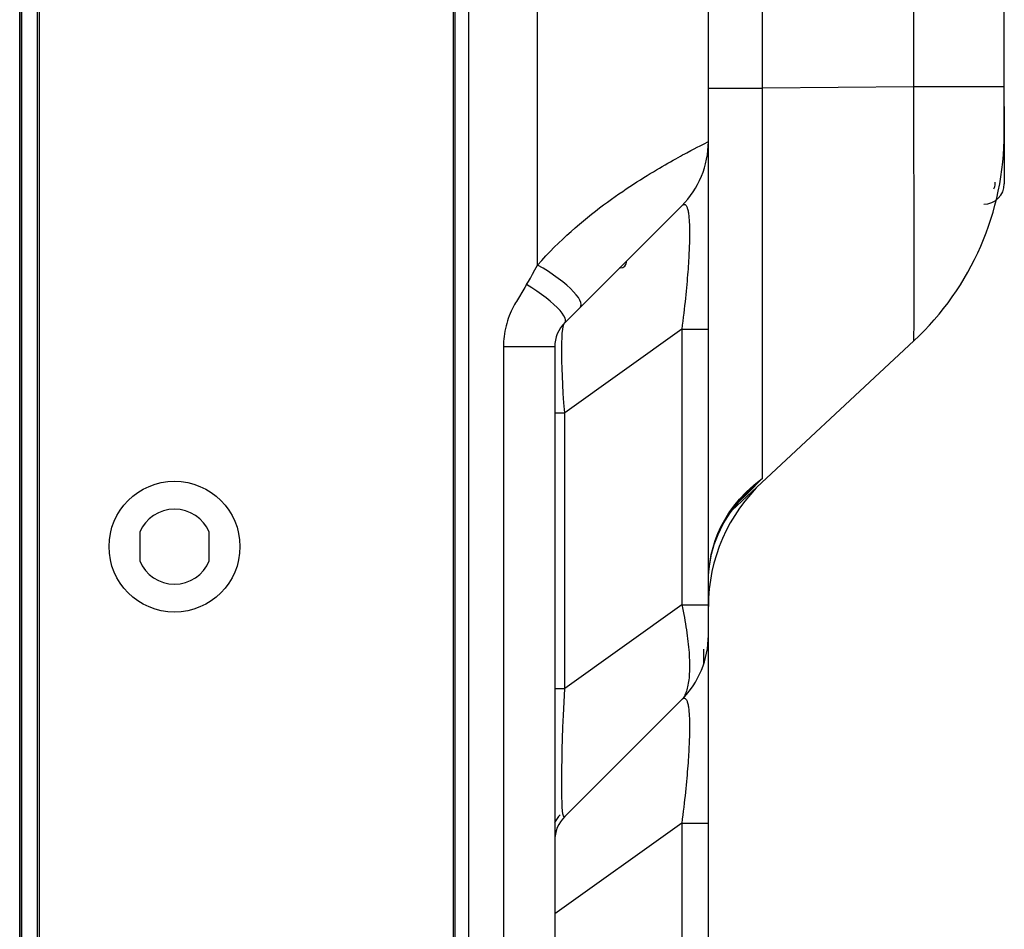
# Model space of a CAD drawing. Units: millimetres. Extents: x 0 to 4756, y 0 to 1682.
# Drawn here: x 2478 to 2565, y 457 to 537 of the extents above; entities that cross this region are included whole.
import ezdxf

# ---------------------------------------------------------------- set-up
doc = ezdxf.new("R2010")
doc.units = ezdxf.units.MM
doc.header["$LTSCALE"] = 261.57428
for name, color, linetype in [('00_COMPONENTS', 7, 'CONTINUOUS'), ('3_ALL_AXES', 7, 'CONTINUOUS'), ('7_ALL_FEATURES', 7, 'CONTINUOUS')]:
    doc.layers.add(name, color=color, linetype=linetype)

msp = doc.modelspace()

# ---------------------------------------------------------------- linework, layer by layer
at = {"layer": '00_COMPONENTS', "color": 7, "linetype": 'Continuous'}
for p, q in [((2478.004, 402.576), (2478.004, 1083.496)), ((2478.154, 402.426), (2478.154, 1083.646)), ((2478.204, 402.306), (2478.204, 1083.826)), ((2479.554, 402.576), (2479.554, 1083.496)), ((2479.704, 1083.496), (2479.704, 402.576)), ((2516.104, 403.136), (2516.104, 1082.936)), ((2516.244, 1082.934), (2516.244, 403.138)), ((2530.804, 515.536), (2530.804, 515.636)), ((2531.304, 516.036), (2531.304, 516.136)), ((2530.804, 515.536), (2530.704, 515.536)), ((2488.554, 492.296), (2488.554, 489.776)), ((2494.654, 489.776), (2494.654, 492.296))]:
    msp.add_line(p, q, dxfattribs=at)
msp.add_circle((2491.604, 491.036), 5.75, dxfattribs=at)
for centre, radius, start, end in [((2530.804, 516.036), 0.5, 270, 360), ((2491.604, 491.036), 3.3, 22.44561, 157.55439), ((2491.604, 491.036), 3.3, 202.44561, 337.55439)]:
    msp.add_arc(centre, radius, start, end, dxfattribs=at)
at = {"layer": '3_ALL_AXES', "color": 7, "linetype": 'Continuous'}
for p, q in [((2517.454, 412.036), (2517.454, 1074.036)), ((2538.504, 447.103), (2538.504, 1038.969)), ((2523.504, 515.786), (2523.504, 970.286)), ((2564.504, 527.406), (2564.504, 958.666)), ((2556.554, 531.461), (2556.554, 954.611)), ((2543.274, 531.335), (2543.274, 557.204)), ((2538.504, 531.335), (2543.274, 531.335)), ((2543.269, 528.864), (2543.274, 531.335)), ((2556.554, 531.461), (2543.274, 531.335)), ((2564.504, 531.461), (2556.554, 531.461)), ((2556.56, 529.718), (2556.554, 531.461)), ((2556.564, 527.97), (2556.56, 529.718)), ((2543.263, 526.409), (2543.269, 528.864)), ((2556.568, 526.25), (2556.564, 527.97)), ((2536.956, 525.846), (2537.262, 526.008)), ((2537.262, 526.008), (2537.535, 526.152)), ((2537.535, 526.152), (2537.775, 526.276)), ((2537.775, 526.276), (2538.072, 526.429)), ((2538.072, 526.429), (2538.504, 526.65)), ((2543.258, 523.969), (2543.263, 526.409)), ((2556.584, 521.32), (2556.568, 526.25)), ((2535.413, 525.003), (2535.633, 525.126)), ((2535.633, 525.126), (2535.845, 525.244)), ((2535.845, 525.244), (2536.05, 525.357)), ((2536.05, 525.357), (2536.247, 525.465)), ((2536.247, 525.465), (2536.436, 525.567)), ((2536.436, 525.567), (2536.617, 525.665)), ((2536.617, 525.665), (2536.956, 525.846)), ((2533.942, 524.153), (2534.205, 524.308)), ((2534.205, 524.308), (2534.46, 524.458)), ((2534.46, 524.458), (2534.709, 524.602)), ((2534.709, 524.602), (2534.951, 524.741)), ((2534.951, 524.741), (2535.186, 524.875)), ((2535.186, 524.875), (2535.413, 525.003)), ((2532.532, 523.288), (2532.827, 523.473)), ((2532.827, 523.473), (2533.115, 523.652)), ((2533.115, 523.652), (2533.397, 523.825)), ((2533.397, 523.825), (2533.673, 523.992)), ((2533.673, 523.992), (2533.942, 524.153)), ((2543.254, 521.562), (2543.258, 523.969)), ((2530.977, 522.266), (2531.298, 522.484)), ((2531.298, 522.484), (2531.615, 522.695)), ((2531.615, 522.695), (2531.926, 522.899)), ((2531.926, 522.899), (2532.232, 523.096)), ((2532.232, 523.096), (2532.532, 523.288)), ((2529.983, 521.571), (2530.319, 521.81)), ((2530.319, 521.81), (2530.65, 522.042)), ((2530.65, 522.042), (2530.977, 522.266)), ((2525.883, 510.715), (2536.161, 520.993)), ((2528.601, 520.539), (2528.952, 520.809)), ((2528.952, 520.809), (2529.3, 521.071)), ((2529.3, 521.071), (2529.643, 521.325)), ((2529.643, 521.325), (2529.983, 521.571)), ((2536.161, 520.993), (2536.209, 521.036)), ((2536.209, 521.036), (2536.254, 521.07)), ((2536.254, 521.07), (2536.298, 521.095)), ((2536.298, 521.095), (2536.34, 521.11)), ((2536.34, 521.11), (2536.379, 521.116)), ((2536.379, 521.116), (2536.417, 521.112)), ((2536.417, 521.112), (2536.453, 521.1)), ((2536.453, 521.1), (2536.488, 521.08)), ((2536.488, 521.08), (2536.52, 521.051)), ((2536.52, 521.051), (2536.55, 521.014)), ((2536.55, 521.014), (2536.579, 520.969)), ((2536.579, 520.969), (2536.606, 520.917)), ((2536.606, 520.917), (2536.631, 520.858)), ((2536.631, 520.858), (2536.655, 520.791)), ((2536.655, 520.791), (2536.677, 520.718)), ((2543.251, 519.21), (2543.254, 521.562)), ((2556.588, 519.776), (2556.584, 521.32)), ((2527.531, 519.68), (2527.891, 519.975)), ((2527.891, 519.975), (2528.247, 520.261)), ((2528.247, 520.261), (2528.601, 520.539)), ((2536.677, 520.718), (2536.698, 520.639)), ((2536.698, 520.639), (2536.717, 520.553)), ((2536.717, 520.553), (2536.735, 520.461)), ((2536.735, 520.461), (2536.751, 520.364)), ((2536.751, 520.364), (2536.766, 520.26)), ((2536.766, 520.26), (2536.779, 520.151)), ((2536.779, 520.151), (2536.792, 520.036)), ((2536.792, 520.036), (2536.803, 519.916)), ((2536.803, 519.916), (2536.812, 519.79)), ((2526.441, 518.74), (2526.806, 519.062)), ((2526.806, 519.062), (2527.17, 519.376)), ((2527.17, 519.376), (2527.531, 519.68)), ((2536.812, 519.79), (2536.821, 519.659)), ((2536.821, 519.659), (2536.828, 519.523)), ((2536.828, 519.523), (2536.835, 519.382)), ((2536.835, 519.382), (2536.84, 519.235)), ((2536.84, 519.235), (2536.844, 519.084)), ((2536.844, 519.084), (2536.847, 518.927)), ((2543.25, 516.924), (2543.251, 519.21)), ((2556.59, 518.312), (2556.588, 519.776)), ((2525.707, 518.065), (2526.075, 518.408)), ((2526.075, 518.408), (2526.441, 518.74)), ((2536.847, 518.249), (2536.844, 518.066)), ((2536.847, 518.927), (2536.848, 518.765)), ((2536.848, 518.426), (2536.847, 518.249)), ((2536.848, 518.765), (2536.849, 518.598)), ((2536.849, 518.598), (2536.848, 518.426)), ((2556.592, 516.939), (2556.59, 518.312)), ((2524.603, 516.976), (2524.971, 517.35)), ((2524.971, 517.35), (2525.339, 517.713)), ((2525.339, 517.713), (2525.707, 518.065)), ((2536.821, 517.283), (2536.812, 517.073)), ((2536.828, 517.487), (2536.821, 517.283)), ((2536.835, 517.685), (2536.828, 517.487)), ((2536.84, 517.878), (2536.835, 517.685)), ((2536.844, 518.066), (2536.84, 517.878)), ((2523.869, 516.194), (2524.236, 516.591)), ((2524.236, 516.591), (2524.603, 516.976)), ((2536.779, 516.409), (2536.766, 516.176)), ((2536.792, 516.636), (2536.779, 516.409)), ((2536.803, 516.858), (2536.792, 516.636)), ((2536.812, 517.073), (2536.803, 516.858)), ((2543.25, 514.71), (2543.25, 516.924)), ((2556.592, 515.663), (2556.592, 516.939)), ((2523.269, 515.366), (2523.504, 515.786)), ((2523.504, 515.786), (2523.869, 516.194)), ((2523.983, 515.504), (2523.504, 515.786)), ((2536.735, 515.692), (2536.717, 515.44)), ((2536.751, 515.937), (2536.735, 515.692)), ((2536.766, 516.176), (2536.751, 515.937)), ((2556.592, 514.488), (2556.592, 515.663)), ((2522.869, 514.648), (2523.059, 514.988)), ((2523.059, 514.988), (2523.269, 515.366)), ((2524.449, 515.211), (2523.983, 515.504)), ((2524.896, 514.912), (2524.449, 515.211)), ((2525.318, 514.61), (2524.896, 514.912)), ((2536.677, 514.917), (2536.655, 514.645)), ((2536.698, 515.182), (2536.677, 514.917)), ((2536.717, 515.44), (2536.698, 515.182)), ((2543.25, 512.58), (2543.25, 514.71)), ((2522.531, 514.066), (2522.375, 513.808)), ((2522.531, 514.066), (2522.695, 514.343)), ((2522.986, 513.784), (2522.531, 514.066)), ((2522.695, 514.343), (2522.869, 514.648)), ((2525.711, 514.309), (2525.318, 514.61)), ((2526.07, 514.012), (2525.711, 514.309)), ((2526.391, 513.722), (2526.07, 514.012)), ((2536.606, 514.081), (2536.579, 513.788)), ((2536.631, 514.366), (2536.606, 514.081)), ((2536.655, 514.645), (2536.631, 514.366)), ((2556.59, 513.417), (2556.592, 514.488)), ((2522.375, 513.808), (2521.639, 512.598)), ((2523.427, 513.493), (2522.986, 513.784)), ((2523.848, 513.198), (2523.427, 513.493)), ((2524.244, 512.901), (2523.848, 513.198)), ((2526.669, 513.444), (2526.391, 513.722)), ((2526.902, 513.18), (2526.669, 513.444)), ((2527.086, 512.934), (2526.902, 513.18)), ((2536.52, 513.181), (2536.487, 512.866)), ((2536.55, 513.488), (2536.52, 513.181)), ((2536.579, 513.788), (2536.55, 513.488)), ((2556.588, 512.454), (2556.59, 513.417)), ((2521.385, 512.153), (2521.287, 511.959)), ((2521.478, 512.323), (2521.385, 512.153)), ((2521.563, 512.47), (2521.478, 512.323)), ((2521.639, 512.598), (2521.563, 512.47)), ((2524.609, 512.608), (2524.244, 512.901)), ((2524.939, 512.322), (2524.609, 512.608)), ((2525.228, 512.047), (2524.939, 512.322)), ((2527.22, 512.708), (2527.086, 512.934)), ((2527.302, 512.506), (2527.22, 512.708)), ((2527.229, 512.061), (2527.307, 512.18)), ((2527.331, 512.329), (2527.302, 512.506)), ((2527.307, 512.18), (2527.331, 512.329)), ((2536.417, 512.218), (2536.379, 511.886)), ((2536.453, 512.545), (2536.417, 512.218)), ((2536.487, 512.866), (2536.453, 512.545)), ((2543.251, 510.545), (2543.25, 512.58)), ((2556.584, 511.601), (2556.588, 512.454)), ((2521.008, 511.32), (2520.928, 511.102)), ((2521.094, 511.536), (2521.008, 511.32)), ((2521.187, 511.749), (2521.094, 511.536)), ((2521.287, 511.959), (2521.187, 511.749)), ((2525.474, 511.787), (2525.228, 512.047)), ((2525.672, 511.545), (2525.474, 511.787)), ((2525.82, 511.325), (2525.672, 511.545)), ((2525.916, 511.13), (2525.82, 511.325)), ((2536.34, 511.547), (2536.298, 511.203)), ((2536.379, 511.886), (2536.34, 511.547)), ((2556.579, 510.864), (2556.584, 511.601)), ((2520.729, 510.434), (2520.677, 510.208)), ((2520.789, 510.659), (2520.729, 510.434)), ((2520.855, 510.881), (2520.789, 510.659)), ((2520.928, 511.102), (2520.855, 510.881)), ((2525.71, 510.129), (2525.756, 510.398)), ((2525.756, 510.398), (2525.813, 510.596)), ((2525.813, 510.596), (2525.883, 510.715)), ((2525.883, 510.715), (2525.948, 510.822)), ((2525.959, 510.961), (2525.916, 511.13)), ((2525.948, 510.822), (2525.959, 510.961)), ((2536.209, 510.499), (2536.161, 510.138)), ((2536.254, 510.854), (2536.209, 510.499)), ((2536.298, 511.203), (2536.254, 510.854)), ((2543.251, 506.807), (2543.251, 510.545)), ((2556.573, 510.25), (2556.579, 510.864)), ((2520.561, 509.521), (2520.536, 509.29)), ((2520.592, 509.751), (2520.561, 509.521)), ((2520.631, 509.98), (2520.592, 509.751)), ((2520.677, 510.208), (2520.631, 509.98)), ((2525.649, 509.406), (2525.675, 509.797)), ((2525.675, 509.797), (2525.71, 510.129)), ((2536.161, 510.138), (2525.883, 502.784)), ((2536.161, 510.138), (2538.504, 510.138)), ((2536.161, 510.138), (2536.161, 485.93)), ((2556.564, 509.413), (2556.568, 509.765)), ((2556.568, 509.765), (2556.573, 510.25)), ((2520.508, 508.826), (2520.504, 508.593)), ((2520.518, 509.058), (2520.508, 508.826)), ((2520.536, 509.29), (2520.518, 509.058)), ((2525.626, 508.469), (2525.633, 508.962)), ((2525.633, 508.962), (2525.649, 509.406)), ((2540.609, 494.253), (2556.554, 509.122)), ((2556.554, 509.122), (2556.56, 509.198)), ((2556.56, 509.198), (2556.564, 509.413)), ((2525.004, 508.593), (2520.504, 508.593)), ((2520.504, 508.593), (2520.504, 437.579)), ((2525.004, 508.593), (2525.004, 439.083)), ((2525.627, 507.926), (2525.626, 508.469)), ((2525.636, 507.337), (2525.627, 507.926)), ((2525.653, 506.7), (2525.636, 507.337)), ((2525.68, 506.014), (2525.653, 506.7)), ((2543.25, 500.906), (2543.251, 506.807)), ((2525.715, 505.281), (2525.68, 506.014)), ((2525.76, 504.499), (2525.715, 505.281)), ((2525.815, 503.673), (2525.76, 504.499)), ((2525.883, 502.784), (2525.815, 503.673)), ((2525.004, 502.784), (2525.883, 502.784)), ((2525.883, 478.576), (2525.883, 502.784)), ((2543.25, 499.805), (2543.25, 500.906)), ((2543.251, 498.867), (2543.25, 499.805)), ((2543.254, 498.095), (2543.251, 498.867)), ((2543.258, 497.492), (2543.254, 498.095)), ((2543.263, 497.065), (2543.258, 497.492)), ((2543.263, 497.065), (2541.99, 495.778)), ((2542.278, 496.149), (2543.263, 497.065)), ((2542.5, 496.446), (2543.263, 497.065)), ((2541.99, 495.778), (2541.092, 494.884)), ((2541.253, 495.216), (2541.833, 495.829)), ((2541.768, 495.637), (2542.278, 496.149)), ((2541.833, 495.829), (2542.5, 496.446)), ((2540.409, 493.992), (2541.123, 494.925)), ((2540.751, 494.607), (2541.253, 495.216)), ((2541.123, 494.925), (2541.767, 495.637)), ((2541.767, 495.637), (2541.768, 495.637)), ((2539.818, 493.041), (2540.409, 493.992)), ((2539.938, 493.394), (2540.315, 494)), ((2540.315, 494), (2540.751, 494.607)), ((2539.614, 492.788), (2539.938, 493.394)), ((2539.338, 492.182), (2539.614, 492.788)), ((2539.36, 492.109), (2539.818, 493.041)), ((2538.916, 490.966), (2539.107, 491.575)), ((2539.024, 491.222), (2539.36, 492.109)), ((2539.107, 491.575), (2539.338, 492.182)), ((2538.764, 490.355), (2538.916, 490.966)), ((2538.784, 490.365), (2539.024, 491.222)), ((2538.568, 489.127), (2538.649, 489.743)), ((2538.622, 489.518), (2538.784, 490.365)), ((2538.649, 489.743), (2538.764, 490.355)), ((2538.52, 488.509), (2538.568, 489.127)), ((2538.53, 488.658), (2538.622, 489.518)), ((2538.504, 487.89), (2538.53, 488.658)), ((2538.504, 487.89), (2538.52, 488.509)), ((2536.161, 485.93), (2525.883, 478.576)), ((2536.161, 485.93), (2538.504, 485.93)), ((2536.161, 485.93), (2536.224, 485.645)), ((2536.224, 485.645), (2536.283, 485.362)), ((2536.283, 485.362), (2536.34, 485.082)), ((2536.34, 485.082), (2536.394, 484.804)), ((2536.394, 484.804), (2536.444, 484.529)), ((2536.444, 484.529), (2536.492, 484.257)), ((2536.492, 484.257), (2536.537, 483.988)), ((2536.537, 483.988), (2536.578, 483.723)), ((2536.578, 483.723), (2536.617, 483.461)), ((2536.617, 483.461), (2536.653, 483.203)), ((2536.653, 483.203), (2536.685, 482.949)), ((2536.685, 482.949), (2536.715, 482.698)), ((2536.715, 482.698), (2536.742, 482.452)), ((2536.742, 482.452), (2536.765, 482.21)), ((2536.765, 482.21), (2536.786, 481.973)), ((2536.786, 481.973), (2536.804, 481.739)), ((2536.804, 481.739), (2536.819, 481.511)), ((2536.819, 481.511), (2536.831, 481.288)), ((2536.831, 481.288), (2536.84, 481.069)), ((2536.84, 481.069), (2536.845, 480.855)), ((2536.845, 480.245), (2536.84, 480.053)), ((2536.845, 480.855), (2536.848, 480.647)), ((2536.848, 480.443), (2536.845, 480.245)), ((2536.848, 480.647), (2536.848, 480.443)), ((2536.786, 479.34), (2536.765, 479.177)), ((2536.804, 479.51), (2536.786, 479.34)), ((2536.819, 479.685), (2536.804, 479.51)), ((2536.831, 479.866), (2536.819, 479.685)), ((2536.84, 480.053), (2536.831, 479.866)), ((2525.004, 478.576), (2525.883, 478.576)), ((2525.824, 477.373), (2525.883, 478.576)), ((2536.617, 478.454), (2536.578, 478.329)), ((2536.653, 478.586), (2536.617, 478.454)), ((2536.685, 478.724), (2536.653, 478.586)), ((2536.715, 478.869), (2536.685, 478.724)), ((2536.742, 479.02), (2536.715, 478.869)), ((2536.765, 479.177), (2536.742, 479.02)), ((2536.161, 477.583), (2525.883, 467.305)), ((2536.224, 477.651), (2536.161, 477.583)), ((2536.161, 477.583), (2536.209, 477.626)), ((2536.209, 477.626), (2536.254, 477.66)), ((2536.283, 477.726), (2536.224, 477.651)), ((2536.254, 477.66), (2536.298, 477.685)), ((2536.34, 477.809), (2536.283, 477.726)), ((2536.298, 477.685), (2536.34, 477.7)), ((2536.394, 477.898), (2536.34, 477.809)), ((2536.34, 477.7), (2536.379, 477.706)), ((2536.379, 477.706), (2536.417, 477.702)), ((2536.444, 477.996), (2536.394, 477.898)), ((2536.417, 477.702), (2536.453, 477.69)), ((2536.492, 478.1), (2536.444, 477.996)), ((2536.453, 477.69), (2536.488, 477.67)), ((2536.488, 477.67), (2536.52, 477.641)), ((2536.537, 478.211), (2536.492, 478.1)), ((2536.52, 477.641), (2536.55, 477.604)), ((2536.578, 478.329), (2536.537, 478.211)), ((2536.55, 477.604), (2536.579, 477.559)), ((2536.579, 477.559), (2536.606, 477.507)), ((2536.606, 477.507), (2536.631, 477.447)), ((2525.773, 476.23), (2525.824, 477.373)), ((2536.631, 477.447), (2536.655, 477.381)), ((2536.655, 477.381), (2536.677, 477.308)), ((2536.677, 477.308), (2536.698, 477.229)), ((2536.698, 477.229), (2536.717, 477.143)), ((2536.717, 477.143), (2536.735, 477.051)), ((2536.735, 477.051), (2536.751, 476.953)), ((2536.751, 476.953), (2536.766, 476.85)), ((2536.766, 476.85), (2536.779, 476.741)), ((2536.779, 476.741), (2536.792, 476.626)), ((2536.792, 476.626), (2536.803, 476.505)), ((2525.731, 475.154), (2525.773, 476.23)), ((2536.803, 476.505), (2536.812, 476.38)), ((2536.812, 476.38), (2536.821, 476.249)), ((2536.821, 476.249), (2536.828, 476.113)), ((2536.828, 476.113), (2536.835, 475.972)), ((2536.835, 475.972), (2536.84, 475.825)), ((2536.84, 475.825), (2536.844, 475.673)), ((2525.697, 474.151), (2525.731, 475.154)), ((2536.844, 475.673), (2536.847, 475.517)), ((2536.847, 475.517), (2536.848, 475.355)), ((2536.848, 475.016), (2536.847, 474.839)), ((2536.848, 475.355), (2536.849, 475.188)), ((2536.849, 475.188), (2536.848, 475.016)), ((2525.67, 473.219), (2525.697, 474.151)), ((2536.828, 474.077), (2536.821, 473.873)), ((2536.835, 474.275), (2536.828, 474.077)), ((2536.84, 474.468), (2536.835, 474.275)), ((2536.844, 474.656), (2536.84, 474.468)), ((2536.847, 474.839), (2536.844, 474.656)), ((2525.65, 472.357), (2525.67, 473.219)), ((2536.792, 473.226), (2536.779, 472.999)), ((2536.803, 473.448), (2536.792, 473.226)), ((2536.812, 473.663), (2536.803, 473.448)), ((2536.821, 473.873), (2536.812, 473.663)), ((2525.636, 471.561), (2525.65, 472.357)), ((2536.751, 472.527), (2536.735, 472.282)), ((2536.766, 472.766), (2536.751, 472.527)), ((2536.779, 472.999), (2536.766, 472.766)), ((2525.627, 470.83), (2525.636, 471.561)), ((2536.677, 471.507), (2536.655, 471.235)), ((2536.698, 471.772), (2536.677, 471.507)), ((2536.717, 472.03), (2536.698, 471.772)), ((2536.735, 472.282), (2536.717, 472.03)), ((2525.625, 470.163), (2525.627, 470.83)), ((2536.606, 470.671), (2536.579, 470.378)), ((2536.631, 470.956), (2536.606, 470.671)), ((2536.655, 471.235), (2536.631, 470.956)), ((2525.628, 469.559), (2525.625, 470.163)), ((2536.52, 469.771), (2536.487, 469.456)), ((2536.55, 470.078), (2536.52, 469.771)), ((2536.579, 470.378), (2536.55, 470.078)), ((2525.637, 469.02), (2525.628, 469.559)), ((2525.652, 468.548), (2525.637, 469.02)), ((2536.453, 469.135), (2536.417, 468.808)), ((2536.487, 469.456), (2536.453, 469.135)), ((2525.673, 468.144), (2525.652, 468.548)), ((2525.7, 467.81), (2525.673, 468.144)), ((2536.34, 468.137), (2536.298, 467.793)), ((2536.379, 468.475), (2536.34, 468.137)), ((2536.417, 468.808), (2536.379, 468.475)), ((2525.734, 467.553), (2525.7, 467.81)), ((2525.776, 467.378), (2525.734, 467.553)), ((2525.825, 467.293), (2525.776, 467.378)), ((2525.883, 467.305), (2525.825, 467.293)), ((2536.254, 467.444), (2536.209, 467.089)), ((2536.298, 467.793), (2536.254, 467.444)), ((2536.161, 466.728), (2525.004, 458.745)), ((2536.209, 467.089), (2536.161, 466.728)), ((2536.161, 466.728), (2538.504, 466.728)), ((2536.161, 466.728), (2536.161, 455.65))]:
    msp.add_line(p, q, dxfattribs=at)
for centre, radius, start, end in [((2539.504, 527.406), 25, 313.00002, 360), ((2530.504, 526.65), 8, 315, 360), ((2528.004, 508.593), 3, 135, 180), ((2553.504, 485.768), 15, 132.99997, 180), ((2530.504, 483.24), 8, 315, 360), ((2528.004, 465.183), 3, 135, 180)]:
    msp.add_arc(centre, radius, start, end, dxfattribs=at)
at = {"layer": '7_ALL_FEATURES', "color": 7, "linetype": 'Continuous'}
for p, q in [((2564.504, 529.726), (2564.504, 522.936)), ((2563.704, 522.936), (2563.704, 523.078)), ((2538.104, 480.762), (2538.104, 482.02))]:
    msp.add_line(p, q, dxfattribs=at)
for centre, radius, start, end in [((2562.704, 522.936), 1.8, 270, 360), ((2562.704, 522.936), 1, 333.20089, 360), ((2528.004, 465.183), 3.4, 137.69808, 152.07953)]:
    msp.add_arc(centre, radius, start, end, dxfattribs=at)

doc.saveas('drawing.dxf')
